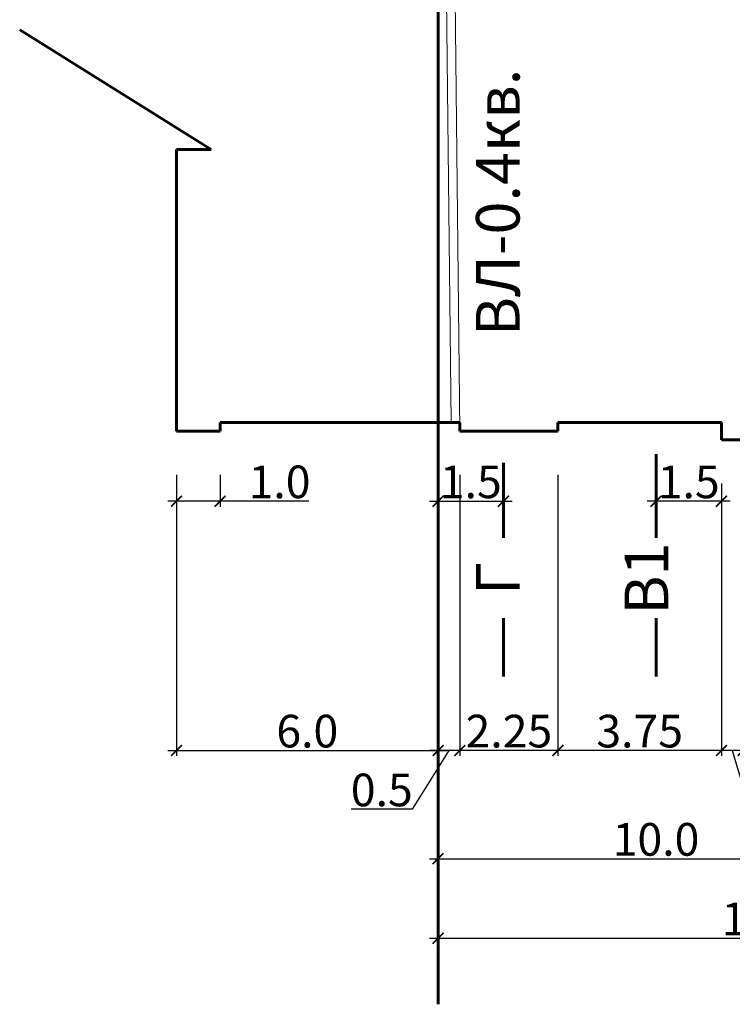
# Model space of a CAD drawing. Units: millimetres. Extents: x -41191380 to -41150184, y 112217194 to 112326970.
# Drawn here: x -41190380 to -41174032, y 112217194 to 112239791 of the extents above; entities that cross this region are included whole.
import ezdxf

# ---------------------------------------------------------------- set-up
doc = ezdxf.new("R2010")
doc.units = ezdxf.units.MM
doc.layers.add('ГП-Поперечник', color=5, linetype='Continuous', lineweight=20)
doc.styles.add('GOST 2.304', font='CS_Gost2304.shx')
doc.styles.add('M-razmer', font='times.ttf', dxfattribs={"width": 0.8})
doc.styles.add('Текст', font='times.ttf')
doc.dimstyles.new('SPDS', dxfattribs={"dimscale": 100, "dimtxt": 2.5, "dimasz": 2.5, "dimexe": 1.25, "dimexo": 0.625, "dimtad": 1, "dimdec": 0, "dimrnd": 0.001, "dimtxsty": 'GOST 2.304', "dimblk": 'ARCHTICK', "dimblk1": 'ARCHTICK', "dimblk2": 'ARCHTICK', "dimcen": 2.5, "dimdle": 2, "dimadec": 0, "dimazin": 2, "dimtfac": 0.75, "dimtdec": 4, "dimtmove": 1, "dimatfit": 3, "dimfxl": 0, "dimtolj": 1, "dimarcsym": 0})

# ---------------------------------------------------------------- blocks, each defined once
blk = doc.blocks.new('_ArchTick')
at = {"color": 0, "linetype": 'ByBlock', "const_width": 0.15}
blk.add_lwpolyline([(-0.5, -0.5), (0.5, 0.5)], dxfattribs=at)
blk = doc.blocks.new('*D66')
at = {"layer": 'Defpoints', "color": 0, "ltscale": 100}
for p in [(-41174282, 112230149), (-41173782, 112230149), (-41174282, 112223019)]:
    blk.add_point(p, dxfattribs=at)
at = {"layer": 'ГП-Поперечник', "color": 0, "lineweight": -2, "ltscale": 100}
for p, q in [((-41174282, 112229149), (-41174282, 112222894)), ((-41173782, 112229149), (-41173782, 112222894)), ((-41173582, 112223019), (-41174482, 112223019)), ((-41174032, 112223019), (-41173622, 112221652)), ((-41173622, 112221652), (-41172226, 112221652))]:
    blk.add_line(p, q, dxfattribs=at)
at = {"layer": 'ГП-Поперечник', "color": 0, "lineweight": -2, "ltscale": 100, "xscale": 250, "yscale": 250, "zscale": 250, "rotation": 180}
blk.add_blockref('_ArchTick', (-41174282, 112223019), dxfattribs=at)
at = {"layer": 'ГП-Поперечник', "color": 0, "lineweight": -2, "ltscale": 100, "xscale": 250, "yscale": 250, "zscale": 250}
blk.add_blockref('_ArchTick', (-41173782, 112223019), dxfattribs=at)
at = {"layer": 'ГП-Поперечник', "color": 0, "ltscale": 100, "insert": (-41172924, 112222097), "char_height": 750, "attachment_point": 5, "style": 'Текст'}
blk.add_mtext('\\A1;0.5', dxfattribs=at)
blk = doc.blocks.new('*D67')
at = {"layer": 'Defpoints', "color": 0, "ltscale": 100}
for p in [(-41180282, 112230349), (-41178032, 112230349), (-41180282, 112223019)]:
    blk.add_point(p, dxfattribs=at)
at = {"layer": 'ГП-Поперечник', "color": 0, "lineweight": -2, "ltscale": 100}
for p, q in [((-41180282, 112229349), (-41180282, 112222894)), ((-41178032, 112229349), (-41178032, 112222894)), ((-41177832, 112223019), (-41180482, 112223019))]:
    blk.add_line(p, q, dxfattribs=at)
at = {"layer": 'ГП-Поперечник', "color": 0, "lineweight": -2, "ltscale": 100, "xscale": 250, "yscale": 250, "zscale": 250, "rotation": 180}
blk.add_blockref('_ArchTick', (-41180282, 112223019), dxfattribs=at)
at = {"layer": 'ГП-Поперечник', "color": 0, "lineweight": -2, "ltscale": 100, "xscale": 250, "yscale": 250, "zscale": 250}
blk.add_blockref('_ArchTick', (-41178032, 112223019), dxfattribs=at)
at = {"layer": 'ГП-Поперечник', "color": 0, "ltscale": 100, "insert": (-41179157, 112223464), "char_height": 750, "attachment_point": 5, "style": 'Текст'}
blk.add_mtext('\\A1;2.25', dxfattribs=at)
blk = doc.blocks.new('*D68')
at = {"layer": 'Defpoints', "color": 0, "ltscale": 100}
for p in [(-41180782, 112230549), (-41180282, 112230349), (-41180782, 112223019)]:
    blk.add_point(p, dxfattribs=at)
at = {"layer": 'ГП-Поперечник', "color": 0, "lineweight": -2, "ltscale": 100}
for p, q in [((-41180782, 112229549), (-41180782, 112222894)), ((-41180282, 112229349), (-41180282, 112222894)), ((-41180532, 112223019), (-41181376, 112221669)), ((-41180082, 112223019), (-41180982, 112223019)), ((-41181376, 112221669), (-41182773, 112221669))]:
    blk.add_line(p, q, dxfattribs=at)
at = {"layer": 'ГП-Поперечник', "color": 0, "lineweight": -2, "ltscale": 100, "xscale": 250, "yscale": 250, "zscale": 250, "rotation": 180}
blk.add_blockref('_ArchTick', (-41180782, 112223019), dxfattribs=at)
at = {"layer": 'ГП-Поперечник', "color": 0, "lineweight": -2, "ltscale": 100, "xscale": 250, "yscale": 250, "zscale": 250}
blk.add_blockref('_ArchTick', (-41180282, 112223019), dxfattribs=at)
at = {"layer": 'ГП-Поперечник', "color": 0, "ltscale": 100, "insert": (-41182074, 112222114), "char_height": 750, "attachment_point": 5, "style": 'Текст'}
blk.add_mtext('\\A1;0.5', dxfattribs=at)
blk = doc.blocks.new('*D71')
at = {"layer": 'Defpoints', "color": 0, "ltscale": 100}
for p in [(-41186782, 112230349), (-41185782, 112230349), (-41186782, 112228739)]:
    blk.add_point(p, dxfattribs=at)
at = {"layer": 'ГП-Поперечник', "color": 0, "lineweight": -2, "ltscale": 100}
for p, q in [((-41186782, 112229349), (-41186782, 112228614)), ((-41185782, 112229349), (-41185782, 112228614)), ((-41185582, 112228739), (-41186982, 112228739)), ((-41183749, 112228739), (-41185782, 112228739))]:
    blk.add_line(p, q, dxfattribs=at)
at = {"layer": 'ГП-Поперечник', "color": 0, "lineweight": -2, "ltscale": 100, "xscale": 250, "yscale": 250, "zscale": 250, "rotation": 180}
blk.add_blockref('_ArchTick', (-41186782, 112228739), dxfattribs=at)
at = {"layer": 'ГП-Поперечник', "color": 0, "lineweight": -2, "ltscale": 100, "xscale": 250, "yscale": 250, "zscale": 250}
blk.add_blockref('_ArchTick', (-41185782, 112228739), dxfattribs=at)
at = {"layer": 'ГП-Поперечник', "color": 0, "ltscale": 100, "insert": (-41184419, 112229184), "char_height": 750, "attachment_point": 5, "style": 'Текст'}
blk.add_mtext('\\A1;1.0', dxfattribs=at)
blk = doc.blocks.new('*D72')
at = {"layer": 'Defpoints', "color": 0, "ltscale": 100}
for p in [(-41186782, 112230349), (-41180782, 112230486), (-41180782, 112223019)]:
    blk.add_point(p, dxfattribs=at)
at = {"layer": 'ГП-Поперечник', "color": 0, "lineweight": -2, "ltscale": 100}
for p, q in [((-41180782, 112229486), (-41180782, 112222894)), ((-41186782, 112229349), (-41186782, 112222894)), ((-41186982, 112223019), (-41180582, 112223019))]:
    blk.add_line(p, q, dxfattribs=at)
at = {"layer": 'ГП-Поперечник', "color": 0, "lineweight": -2, "ltscale": 100, "xscale": 250, "yscale": 250, "zscale": 250, "rotation": 180}
blk.add_blockref('_ArchTick', (-41186782, 112223019), dxfattribs=at)
at = {"layer": 'ГП-Поперечник', "color": 0, "lineweight": -2, "ltscale": 100, "xscale": 250, "yscale": 250, "zscale": 250}
blk.add_blockref('_ArchTick', (-41180782, 112223019), dxfattribs=at)
at = {"layer": 'ГП-Поперечник', "color": 0, "ltscale": 100, "insert": (-41183782, 112223464), "char_height": 750, "attachment_point": 5, "style": 'Текст'}
blk.add_mtext('\\A1;6.0', dxfattribs=at)
blk = doc.blocks.new('*D73')
at = {"layer": 'Defpoints', "color": 0, "ltscale": 100}
for p in [(-41180782, 112231209), (-41179282, 112230279), (-41179282, 112228739)]:
    blk.add_point(p, dxfattribs=at)
at = {"layer": 'ГП-Поперечник', "color": 0, "lineweight": -2, "ltscale": 100}
for p, q in [((-41180782, 112230209), (-41180782, 112228614)), ((-41179282, 112229279), (-41179282, 112228614)), ((-41180982, 112228739), (-41179082, 112228739))]:
    blk.add_line(p, q, dxfattribs=at)
at = {"layer": 'ГП-Поперечник', "color": 0, "lineweight": -2, "ltscale": 100, "xscale": 250, "yscale": 250, "zscale": 250, "rotation": 180}
blk.add_blockref('_ArchTick', (-41180782, 112228739), dxfattribs=at)
at = {"layer": 'ГП-Поперечник', "color": 0, "lineweight": -2, "ltscale": 100, "xscale": 250, "yscale": 250, "zscale": 250}
blk.add_blockref('_ArchTick', (-41179282, 112228739), dxfattribs=at)
at = {"layer": 'ГП-Поперечник', "color": 0, "ltscale": 100, "insert": (-41180032, 112229184), "char_height": 750, "attachment_point": 5, "style": 'Текст'}
blk.add_mtext('\\A1;1.5', dxfattribs=at)
blk = doc.blocks.new('*D74')
at = {"layer": 'Defpoints', "color": 0, "ltscale": 100}
for p in [(-41174282, 112230149), (-41175782, 112229819), (-41175782, 112228739)]:
    blk.add_point(p, dxfattribs=at)
at = {"layer": 'ГП-Поперечник', "color": 0, "lineweight": -2, "ltscale": 100}
for p, q in [((-41174282, 112229149), (-41174282, 112228614)), ((-41174082, 112228739), (-41175982, 112228739)), ((-41175782, 112228819), (-41175782, 112228614))]:
    blk.add_line(p, q, dxfattribs=at)
at = {"layer": 'ГП-Поперечник', "color": 0, "lineweight": -2, "ltscale": 100, "xscale": 250, "yscale": 250, "zscale": 250, "rotation": 180}
blk.add_blockref('_ArchTick', (-41175782, 112228739), dxfattribs=at)
at = {"layer": 'ГП-Поперечник', "color": 0, "lineweight": -2, "ltscale": 100, "xscale": 250, "yscale": 250, "zscale": 250}
blk.add_blockref('_ArchTick', (-41174282, 112228739), dxfattribs=at)
at = {"layer": 'ГП-Поперечник', "color": 0, "ltscale": 100, "insert": (-41175032, 112229184), "char_height": 750, "attachment_point": 5, "style": 'Текст'}
blk.add_mtext('\\A1;1.5', dxfattribs=at)
blk = doc.blocks.new('*D75')
at = {"layer": 'Defpoints', "color": 0, "ltscale": 100}
for p in [(-41178032, 112230349), (-41174282, 112230149), (-41178032, 112223019)]:
    blk.add_point(p, dxfattribs=at)
at = {"layer": 'ГП-Поперечник', "color": 0, "lineweight": -2, "ltscale": 100}
for p, q in [((-41178032, 112229349), (-41178032, 112222894)), ((-41174282, 112229149), (-41174282, 112222894)), ((-41174082, 112223019), (-41178232, 112223019))]:
    blk.add_line(p, q, dxfattribs=at)
at = {"layer": 'ГП-Поперечник', "color": 0, "lineweight": -2, "ltscale": 100, "xscale": 250, "yscale": 250, "zscale": 250, "rotation": 180}
blk.add_blockref('_ArchTick', (-41178032, 112223019), dxfattribs=at)
at = {"layer": 'ГП-Поперечник', "color": 0, "lineweight": -2, "ltscale": 100, "xscale": 250, "yscale": 250, "zscale": 250}
blk.add_blockref('_ArchTick', (-41174282, 112223019), dxfattribs=at)
at = {"layer": 'ГП-Поперечник', "color": 0, "ltscale": 100, "insert": (-41176157, 112223464), "char_height": 750, "attachment_point": 5, "style": 'Текст'}
blk.add_mtext('\\A1;3.75', dxfattribs=at)
blk = doc.blocks.new('*D77')
at = {"layer": 'Defpoints', "color": 0, "ltscale": 100}
for p in [(-41165782, 112218709), (-41165782, 112217494), (-41180782, 112217194)]:
    blk.add_point(p, dxfattribs=at)
at = {"layer": 'ГП-Поперечник', "color": 0, "lineweight": -2, "ltscale": 100}
for p, q in [((-41180782, 112218194), (-41180782, 112218834)), ((-41165782, 112218494), (-41165782, 112218834)), ((-41180982, 112218709), (-41165582, 112218709))]:
    blk.add_line(p, q, dxfattribs=at)
at = {"layer": 'ГП-Поперечник', "color": 0, "lineweight": -2, "ltscale": 100, "xscale": 250, "yscale": 250, "zscale": 250, "rotation": 180}
blk.add_blockref('_ArchTick', (-41180782, 112218709), dxfattribs=at)
at = {"layer": 'ГП-Поперечник', "color": 0, "lineweight": -2, "ltscale": 100, "xscale": 250, "yscale": 250, "zscale": 250}
blk.add_blockref('_ArchTick', (-41165782, 112218709), dxfattribs=at)
at = {"layer": 'ГП-Поперечник', "color": 0, "ltscale": 100, "insert": (-41173282, 112219154), "char_height": 750, "attachment_point": 5, "style": 'Текст'}
blk.add_mtext('\\A1;15.0', dxfattribs=at)
blk = doc.blocks.new('*D95')
at = {"layer": 'Defpoints', "color": 0, "ltscale": 100}
for p in [(-41170782, 112220535), (-41170782, 112220066), (-41180782, 112217194)]:
    blk.add_point(p, dxfattribs=at)
at = {"layer": 'ГП-Поперечник', "color": 0, "lineweight": -2, "ltscale": 100}
for p, q in [((-41170782, 112221066), (-41170782, 112220660)), ((-41180782, 112218194), (-41180782, 112220660)), ((-41180982, 112220535), (-41170582, 112220535))]:
    blk.add_line(p, q, dxfattribs=at)
at = {"layer": 'ГП-Поперечник', "color": 0, "lineweight": -2, "ltscale": 100, "xscale": 250, "yscale": 250, "zscale": 250, "rotation": 180}
blk.add_blockref('_ArchTick', (-41180782, 112220535), dxfattribs=at)
at = {"layer": 'ГП-Поперечник', "color": 0, "lineweight": -2, "ltscale": 100, "xscale": 250, "yscale": 250, "zscale": 250}
blk.add_blockref('_ArchTick', (-41170782, 112220535), dxfattribs=at)
at = {"layer": 'ГП-Поперечник', "color": 0, "ltscale": 100, "insert": (-41175782, 112220980), "char_height": 750, "attachment_point": 5, "style": 'Текст'}
blk.add_mtext('\\A1;10.0', dxfattribs=at)

msp = doc.modelspace()

# ---------------------------------------------------------------- linework, layer by layer
at = {"layer": 'ГП-Поперечник', "color": 1, "lineweight": 60, "ltscale": 100}
msp.add_line((-41180782, 112248467.8), (-41180782, 112217194.2), dxfattribs=at)
at = {"layer": 'ГП-Поперечник', "color": 0, "linetype": 'Continuous', "lineweight": 0}
for p, q in [((-41180484.2, 112230548.6), (-41180632, 112244119.5)), ((-41180282, 112230348.6), (-41180432, 112244121.7))]:
    msp.add_line(p, q, dxfattribs=at)
at = {"layer": 'ГП-Поперечник', "lineweight": 60, "ltscale": 100}
for p, q in [((-41185987.5, 112236811.1), (-41190380.3, 112239561.2)), ((-41186782, 112236811.1), (-41185987.5, 112236811.1)), ((-41186782, 112236811.1), (-41186782, 112230348.6)), ((-41185782, 112230548.6), (-41185782, 112230348.6)), ((-41180282, 112230548.6), (-41185782, 112230548.6)), ((-41180282, 112230548.6), (-41180282, 112230348.6)), ((-41178032, 112230548.6), (-41174282, 112230548.6)), ((-41178032, 112230548.6), (-41178032, 112230348.6)), ((-41174282, 112230548.6), (-41174282, 112230148.6)), ((-41185782, 112230348.6), (-41186782, 112230348.6)), ((-41178032, 112230348.6), (-41180282, 112230348.6)), ((-41174282, 112230148.6), (-41173782, 112230148.6)), ((-41175782, 112229818.6), (-41175782, 112227898.6)), ((-41179282, 112229618.6), (-41179282, 112227898.6)), ((-41179282, 112226058.6), (-41179282, 112224718.6)), ((-41175782, 112226058.6), (-41175782, 112224718.6))]:
    msp.add_line(p, q, dxfattribs=at)
at = {"layer": 'ГП-Поперечник', "lineweight": 13}
msp.add_line((-41180782, 112230248.6), (-41180782, 112217888.8), dxfattribs=at)

# ---------------------------------------------------------------- texts
at = {"layer": 'ГП-Поперечник', "lineweight": 13, "char_height": 1000, "attachment_point": 5, "rotation": 90, "style": 'M-razmer'}
for s, insert in [('ВЛ-0.4кв.', (-41179282, 112235598.6)), ('В1', (-41175872, 112226966.4)), ('Г', (-41179282, 112226966.4))]:
    msp.add_mtext(s, dxfattribs=dict(at, insert=insert))

# ---------------------------------------------------------------- dimensions: what is measured, and where the dimension line sits
at = {"layer": 'ГП-Поперечник', "ltscale": 100}
for base, p1, p2, text, picture, middle in [((-41179282, 112228738.6), (-41180782, 112231208.6), (-41179282, 112230278.6), '1.5', '*D73', (-41180032, 112229183.6)), ((-41180782, 112223018.6), (-41186782, 112230348.6), (-41180782, 112230486.1), '6.0', '*D72', (-41183782, 112223463.6)), ((-41180282, 112223018.6), (-41178032, 112230348.6), (-41180282, 112230348.6), '2.25', '*D67', (-41179157, 112223463.6)), ((-41178032, 112223018.6), (-41174282, 112230148.6), (-41178032, 112230348.6), '3.75', '*D75', (-41176157, 112223463.6)), ((-41175782, 112228738.6), (-41174282, 112230148.6), (-41175782, 112229818.6), '1.5', '*D74', (-41175032, 112229183.6)), ((-41174282, 112223018.6), (-41173782, 112230148.6), (-41174282, 112230148.6), '0.5', '*D66', (-41173559.6, 112222097.2)), ((-41170782, 112220535.2), (-41180782, 112217194.2), (-41170782, 112220066.1), '10.0', '*D95', (-41175782, 112220980.3)), ((-41165782, 112218708.6), (-41180782, 112217194.2), (-41165782, 112217494.2), '15.0', '*D77', (-41173282, 112219153.6))]:
    dim = msp.add_linear_dim(base=base, p1=p1, p2=p2, text=text, dimstyle='SPDS', override={"dimtxt": 7.5, "dimexo": 10, "dimlfac": 0.001, "dimlunit": 5, "dimtxsty": 'Текст', "dimblk1": 'ArchTick', "dimblk2": 'ArchTick', "dimsah": 1, "dimtolj": 1}, dxfattribs=at)
    dim.commit()
    dim.dimension.update_dxf_attribs({"geometry": picture, "text_midpoint": middle})
for base, p1, p2, text, picture, middle in [((-41180782, 112223018.6), (-41180282, 112230348.6), (-41180782, 112230548.6), '0.5', '*D68', (-41181438.8, 112221668.6)), ((-41186782, 112228738.6), (-41185782, 112230348.6), (-41186782, 112230348.6), '1.0', '*D71', (-41184418.8, 112228228.6))]:
    dim = msp.add_linear_dim(base=base, p1=p1, p2=p2, text=text, dimstyle='SPDS', override={"dimtxt": 7.5, "dimexo": 10, "dimlfac": 0.001, "dimlunit": 5, "dimtxsty": 'Текст', "dimblk1": 'ArchTick', "dimblk2": 'ArchTick', "dimsah": 1, "dimtolj": 1}, dxfattribs=at)
    dim.commit()
    dim.dimension.update_dxf_attribs({"geometry": picture, "text_midpoint": middle, "dimtype": 160})

doc.saveas('drawing.dxf')
